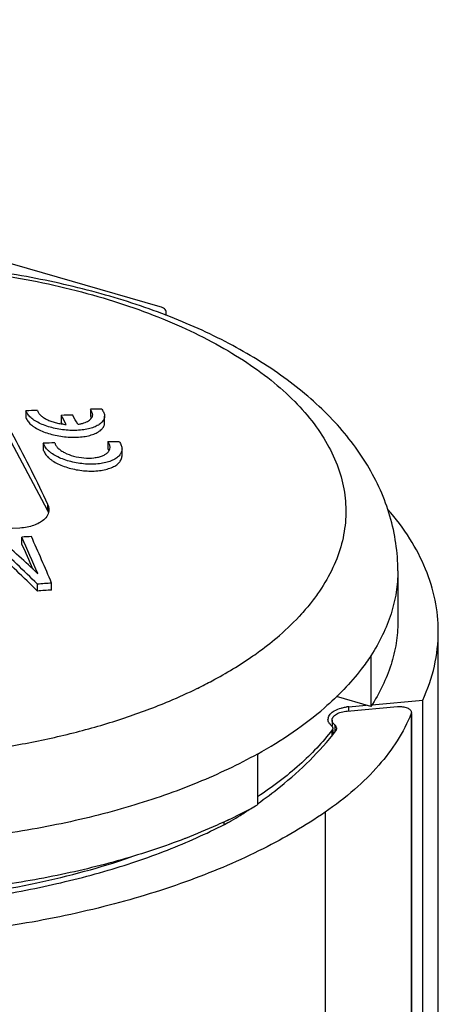
# Model space of a CAD drawing. Units: millimetres. Extents: x -6 to 414, y -18 to 279.
# Drawn here: x 363 to 373, y 125 to 150 of the extents above; entities that cross this region are included whole.
import ezdxf

# ---------------------------------------------------------------- set-up
doc = ezdxf.new("R2010")
doc.units = ezdxf.units.MM
doc.header["$LTSCALE"] = 23.1
doc.layers.get('0').update_dxf_attribs({"linetype": 'CONTINUOUS'})
doc.layers.add('COMPONENTI_DI_ASSIEME', color=7, linetype='CONTINUOUS')

msp = doc.modelspace()

# ---------------------------------------------------------------- linework, layer by layer
at = {"color": 7, "linetype": 'Continuous'}
for p, q in [((370.877, 132.267), (372.163, 132.38)), ((370.488, 132.035), (370.488, 131.892)), ((372.515, 132.233), (372.51, 132.203)), ((372.515, 132.203), (372.515, 97.591))]:
    msp.add_line(p, q, dxfattribs=at)
at = {"color": 9, "linetype": 'Continuous'}
for p, q in [((372.51, 132.203), (372.51, 97.562)), ((370.557, 131.913), (370.557, 131.725)), ((370.311, 129.682), (370.311, 95.041))]:
    msp.add_line(p, q, dxfattribs=at)
at = {"color": 7, "linetype": 'Continuous'}
msp.add_arc((361.14, 140.497), 12.952, 302.721, 304.1006, dxfattribs=at)
for points, knots in [([(370.488, 132.035), (370.488, 132.063), (370.515, 132.128), (370.604, 132.196), (370.728, 132.245), (370.825, 132.262), (370.877, 132.267)], [0, 0, 0, 0, 0.175797, 0.398468, 0.678358, 1, 1, 1, 1]), ([(372.163, 132.38), (372.206, 132.384), (372.289, 132.382), (372.387, 132.359), (372.451, 132.327), (372.486, 132.299), (372.509, 132.268), (372.515, 132.244), (372.515, 132.233)], [0, 0, 0, 0, 0.312583, 0.599816, 0.722799, 0.828999, 0.919563, 1, 1, 1, 1]), ([(372.51, 132.203), (372.318, 131.72), (371.86, 131.026), (371.056, 130.234), (370.571, 129.862), (370.311, 129.682)], [0, 0, 0, 0, 0.4602, 0.719355, 1, 1, 1, 1]), ([(368.583, 129.897), (368.783, 130.038), (369.513, 130.585), (370.176, 131.23), (370.585, 131.758)], [0, 0, 0, 0, 0.267932, 1, 1, 1, 1]), ([(370.517, 131.955), (370.514, 131.958), (370.505, 131.972), (370.498, 131.986), (370.494, 131.998)], [0, 0, 0, 0, 0.261694, 1, 1, 1, 1]), ([(370.557, 131.913), (370.553, 131.916), (370.539, 131.929), (370.525, 131.943), (370.517, 131.955)], [0, 0, 0, 0, 0.263541, 1, 1, 1, 1]), ([(370.608, 131.821), (370.608, 131.828), (370.606, 131.855), (370.59, 131.88), (370.576, 131.896)], [0, 0, 0, 0, 0.233304, 1, 1, 1, 1]), ([(370.585, 131.758), (370.588, 131.762), (370.597, 131.775), (370.603, 131.79), (370.606, 131.801)], [0, 0, 0, 0, 0.264982, 1, 1, 1, 1]), ([(370.311, 129.682), (369.806, 129.334), (368.69, 128.687), (366.836, 127.899), (364.762, 127.263), (362.518, 126.793), (360.156, 126.501), (357.731, 126.394), (355.303, 126.474), (353.697, 126.653), (352.906, 126.776)], [0, 0, 0, 0, 0.102047, 0.214115, 0.334947, 0.462818, 0.595628, 0.731048, 0.866665, 1, 1, 1, 1]), ([(367.829, 129.418), (367.856, 129.433), (367.962, 129.49), (368.066, 129.551), (368.141, 129.6)], [0, 0, 0, 0, 0.256055, 1, 1, 1, 1]), ([(353.4, 127.534), (354.677, 127.336), (357.269, 127.132), (360.493, 127.316), (362.99, 127.733), (364.74, 128.167), (366.354, 128.717), (367.359, 129.171), (367.829, 129.418)], [0, 0, 0, 0, 0.26254, 0.526266, 0.653954, 0.776437, 0.892229, 1, 1, 1, 1])]:
    msp.add_open_spline(points, degree=3, knots=knots, dxfattribs=at)
for points in [[(370.494, 131.998), (370.49, 132.01), (370.488, 132.023), (370.488, 132.035)], [(370.576, 131.896), (370.57, 131.902), (370.564, 131.907), (370.557, 131.913)], [(370.606, 131.801), (370.608, 131.808), (370.608, 131.815), (370.608, 131.821)]]:
    msp.add_open_spline(points, degree=3, dxfattribs=at)
at = {"layer": 'COMPONENTI_DI_ASSIEME', "color": 7, "linetype": 'Continuous'}
for p, q in [((366.099, 142.589), (340.701, 149.921)), ((366.249, 142.371), (366.249, 142.459)), ((363.221, 137.396), (361.494, 140.618)), ((362.664, 139.932), (362.664, 139.758)), ((363.569, 139.816), (363.569, 139.642)), ((364.314, 139.97), (364.314, 139.795)), ((363.593, 139.597), (363.569, 139.642)), ((364.676, 139.622), (364.676, 139.797)), ((363.109, 139.105), (363.109, 138.931)), ((364.76, 139.143), (364.76, 138.968)), ((365.122, 138.783), (365.122, 138.958)), ((362.564, 136.531), (362.564, 136.705)), ((372.17, 135.848), (372.17, 134.549)), ((363.323, 135.356), (363.323, 135.532)), ((362.961, 135.33), (362.961, 135.506)), ((373.204, 99.658), (373.204, 134.3)), ((371.481, 133.68), (371.481, 132.381)), ((371.481, 132.381), (370.605, 132.634)), ((371.509, 132.428), (372.807, 132.543)), ((372.807, 97.902), (372.807, 132.543)), ((370.922, 132.376), (371.362, 132.415)), ((370.509, 131.784), (370.509, 131.667)), ((368.581, 131.168), (368.581, 129.869)), ((367.729, 129.37), (367.729, 129.439)), ((366.742, 129.015), (366.731, 129.01))]:
    msp.add_line(p, q, dxfattribs=at)
at = {"layer": 'COMPONENTI_DI_ASSIEME', "color": 9, "linetype": 'Continuous'}
for p, q in [((363.221, 137.552), (363.221, 137.396)), ((370.922, 132.267), (370.922, 132.376)), ((370.492, 131.647), (370.492, 131.784))]:
    msp.add_line(p, q, dxfattribs=at)
at = {"layer": 'COMPONENTI_DI_ASSIEME', "color": 7, "linetype": 'Continuous'}
for centre, radius, start, end in [((364.643, 90.094), 49.877, 91.9347, 92.2744), ((364.711, 90.338), 49.492, 90.9832, 91.3229), ((334.607, 123.88), 33.057, 28.3623, 28.8214), ((335.14, 124.016), 32.784, 28.3607, 28.8237), ((364.627, 90.885), 49.087, 90.0203, 90.3652), ((365.009, 150.045), 10.544, 262.4778, 262.8442), ((365.089, 89.262), 49.882, 91.9353, 92.2749), ((365.073, 90.052), 49.092, 90.0211, 90.366), ((364.333, 138.674), 0.517, 27.4603, 29.292), ((366.098, 85.707), 51.358, 94.0018, 101.2597), ((333.089, 104.036), 43.592, 46.7246, 48.4531), ((366.205, 86.474), 50.364, 93.8701, 94.1455), ((311.918, 113.982), 55.51, 23.1155, 24.1645), ((313.07, 114.332), 54.244, 23.4207, 24.1572), ((312.486, 114.139), 55.155, 22.8213, 24.1701), ((331.721, 103.874), 44.458, 45.3569, 47.2575), ((331.798, 103.813), 44.322, 45.3245, 47.2319), ((366.686, 85.541), 50.104, 93.849, 94.2642), ((366.657, 85.588), 49.88, 93.8323, 94.2494), ((371.029, 131.159), 1.222, 95.0323, 97.8429), ((370.551, 132.056), 0.166, 167.314, 179.8935), ((362.133, 141.483), 13.284, 296.8292, 298.1579), ((362.406, 140.973), 12.706, 298.1566, 299.0807), ((361.71, 142.322), 14.224, 295.3805, 296.2524), ((361.871, 141.997), 13.861, 296.2525, 296.8369)]:
    msp.add_arc(centre, radius, start, end, dxfattribs=at)
at = {"layer": 'COMPONENTI_DI_ASSIEME', "color": 9, "linetype": 'Continuous'}
msp.add_arc((361.003, 145.188), 13.743, 292.8142, 296.0987, dxfattribs=at)
for points, knots in [([(347.196, 140.534), (347.411, 140.72), (347.878, 141.08), (348.653, 141.565), (349.519, 142.01), (350.468, 142.41), (351.49, 142.762), (352.96, 143.169), (354.916, 143.531), (357.348, 143.729), (359.811, 143.689), (362.212, 143.413), (364.121, 142.988), (365.539, 142.533), (366.513, 142.149), (367.407, 141.718), (368.214, 141.246), (368.924, 140.736), (369.533, 140.194), (370.033, 139.622), (370.42, 139.027), (370.688, 138.414), (370.834, 137.787), (370.855, 137.156), (370.751, 136.527), (370.523, 135.908), (370.237, 135.415), (369.956, 135.032), (369.625, 134.643), (369.344, 134.371), (369.144, 134.198)], [0, 0, 0, 0, 0.027798, 0.057583, 0.089314, 0.122892, 0.158164, 0.19494, 0.272057, 0.352225, 0.43317, 0.512566, 0.588195, 0.623991, 0.658152, 0.690513, 0.720954, 0.749415, 0.775903, 0.800516, 0.823454, 0.845036, 0.865698, 0.885975, 0.906445, 0.927666, 0.950111, 0.961916, 0.974152, 1, 1, 1, 1]), ([(368.581, 131.168), (368.09, 130.895), (367.028, 130.394), (365.307, 129.796), (363.428, 129.332), (361.431, 129.014), (359.361, 128.847), (357.265, 128.836), (355.189, 128.982), (353.18, 129.28), (351.576, 129.655), (350.365, 130.029), (349.252, 130.433), (347.983, 131.008), (346.655, 131.821), (345.734, 132.597), (345.149, 133.259), (344.795, 133.757), (344.518, 134.268), (344.318, 134.789), (344.197, 135.317), (344.17, 135.672), (344.17, 135.848)], [0, 0, 0, 0, 0.060869, 0.126764, 0.196862, 0.270126, 0.345381, 0.421368, 0.496799, 0.570408, 0.641006, 0.674847, 0.707553, 0.76915, 0.825239, 0.87563, 0.898802, 0.920738, 0.941594, 0.961579, 0.980949, 1, 1, 1, 1]), ([(372.17, 135.848), (372.17, 135.664), (372.14, 135.292), (372.008, 134.74), (371.789, 134.196), (371.592, 133.85), (371.481, 133.68)], [0, 0, 0, 0, 0.239546, 0.483455, 0.735822, 1, 1, 1, 1]), ([(368.467, 133.673), (368.527, 133.715), (368.759, 133.881), (368.983, 134.059), (369.144, 134.198)], [0, 0, 0, 0, 0.256777, 1, 1, 1, 1]), ([(367.049, 132.846), (367.177, 132.909), (367.664, 133.158), (368.135, 133.442), (368.467, 133.673)], [0, 0, 0, 0, 0.260569, 1, 1, 1, 1]), ([(355.639, 131.158), (356.581, 131.062), (358.473, 130.98), (360.821, 131.138), (362.646, 131.425), (363.947, 131.712), (365.175, 132.071), (365.957, 132.362), (366.332, 132.52)], [0, 0, 0, 0, 0.260993, 0.520922, 0.647479, 0.770188, 0.888001, 1, 1, 1, 1])]:
    msp.add_open_spline(points, degree=3, knots=knots, dxfattribs=at)
at = {"layer": 'COMPONENTI_DI_ASSIEME', "color": 7, "linetype": 'Continuous'}
for points, knots in [([(372.17, 135.848), (372.17, 136.083), (372.136, 136.554), (371.983, 137.247), (371.737, 137.916), (371.288, 138.772), (370.517, 139.759), (369.339, 140.777), (367.936, 141.648), (366.336, 142.376), (364.566, 142.959), (362.661, 143.391), (360.658, 143.667), (358.6, 143.782), (356.533, 143.735), (354.502, 143.525), (352.552, 143.157), (350.721, 142.636), (349.047, 141.969), (348.022, 141.41), (347.549, 141.104)], [0, 0, 0, 0, 0.024589, 0.049204, 0.073964, 0.098943, 0.150054, 0.20379, 0.261051, 0.322244, 0.387261, 0.455571, 0.526332, 0.598496, 0.670906, 0.742386, 0.811831, 0.878302, 0.941126, 1, 1, 1, 1]), ([(366.249, 142.459), (366.249, 142.472), (366.24, 142.502), (366.208, 142.538), (366.159, 142.568), (366.12, 142.583), (366.099, 142.589)], [0, 0, 0, 0, 0.190573, 0.413705, 0.684155, 1, 1, 1, 1]), ([(361.494, 140.774), (361.798, 140.28), (362.401, 139.22), (362.947, 138.13), (363.221, 137.552)], [0, 0, 0, 0, 0.475074, 1, 1, 1, 1]), ([(364.676, 139.797), (364.676, 139.768), (364.661, 139.708), (364.602, 139.63), (364.514, 139.563), (364.398, 139.509), (364.258, 139.467), (364.038, 139.431), (363.799, 139.428), (363.556, 139.454), (363.373, 139.489), (363.2, 139.538), (363.043, 139.6), (362.925, 139.661), (362.844, 139.715), (362.792, 139.756), (362.75, 139.799), (362.706, 139.856), (362.68, 139.902), (362.664, 139.932)], [0, 0, 0, 0, 0.036824, 0.077173, 0.124026, 0.178963, 0.241967, 0.312076, 0.467151, 0.548347, 0.629056, 0.707063, 0.780344, 0.84738, 0.878049, 0.906432, 0.932263, 0.955966, 1, 1, 1, 1]), ([(362.959, 139.943), (362.966, 139.923), (362.983, 139.88), (363.032, 139.823), (363.099, 139.769), (363.182, 139.719), (363.28, 139.675), (363.389, 139.637), (363.506, 139.609), (363.587, 139.598), (363.629, 139.592)], [0, 0, 0, 0, 0.080253, 0.173497, 0.282424, 0.405879, 0.54195, 0.688376, 0.842616, 1, 1, 1, 1]), ([(363.989, 139.589), (364.016, 139.594), (364.069, 139.602), (364.144, 139.621), (364.21, 139.646), (364.265, 139.676), (364.311, 139.71), (364.345, 139.749), (364.367, 139.79), (364.373, 139.82), (364.373, 139.835)], [0, 0, 0, 0, 0.169731, 0.328027, 0.471402, 0.600133, 0.7149, 0.817416, 0.910838, 1, 1, 1, 1]), ([(364.373, 139.835), (364.373, 139.846), (364.369, 139.869), (364.35, 139.916), (364.329, 139.948), (364.314, 139.97)], [0, 0, 0, 0, 0.227082, 0.471196, 1, 1, 1, 1]), ([(364.61, 139.971), (364.618, 139.957), (364.635, 139.928), (364.663, 139.872), (364.676, 139.827), (364.676, 139.797)], [0, 0, 0, 0, 0.266358, 0.52565, 1, 1, 1, 1]), ([(362.664, 139.758), (362.68, 139.728), (362.706, 139.682), (362.75, 139.624), (362.792, 139.581), (362.843, 139.541), (362.925, 139.487), (363.043, 139.426), (363.2, 139.364), (363.373, 139.315), (363.555, 139.28), (363.799, 139.253), (364.038, 139.256), (364.258, 139.293), (364.398, 139.334), (364.514, 139.388), (364.602, 139.455), (364.661, 139.533), (364.677, 139.593), (364.676, 139.622)], [0, 0, 0, 0, 0.04404, 0.067733, 0.093569, 0.121945, 0.152614, 0.219654, 0.292931, 0.370928, 0.451629, 0.532824, 0.687917, 0.758033, 0.821053, 0.87599, 0.922844, 0.963184, 1, 1, 1, 1]), ([(364.314, 139.795), (364.322, 139.784), (364.332, 139.769), (364.341, 139.753), (364.343, 139.75)], [0, 0, 0, 0, 0.753195, 1, 1, 1, 1]), ([(365.122, 138.958), (365.122, 138.927), (365.107, 138.864), (365.048, 138.78), (364.96, 138.708), (364.843, 138.65), (364.702, 138.606), (364.482, 138.568), (364.243, 138.565), (363.999, 138.594), (363.817, 138.631), (363.645, 138.684), (363.487, 138.75), (363.37, 138.815), (363.289, 138.873), (363.237, 138.916), (363.195, 138.962), (363.151, 139.024), (363.126, 139.073), (363.109, 139.105)], [0, 0, 0, 0, 0.038717, 0.080383, 0.12791, 0.182926, 0.245518, 0.31486, 0.467695, 0.547674, 0.627254, 0.704367, 0.777118, 0.844087, 0.874944, 0.903633, 0.930017, 0.954385, 1, 1, 1, 1]), ([(363.405, 139.116), (363.411, 139.092), (363.431, 139.043), (363.487, 138.978), (363.562, 138.916), (363.693, 138.839), (363.89, 138.767), (364.145, 138.723), (364.359, 138.723), (364.517, 138.75), (364.618, 138.78), (364.702, 138.821), (364.765, 138.872), (364.807, 138.931), (364.818, 138.977), (364.818, 138.998)], [0, 0, 0, 0, 0.043591, 0.094141, 0.152586, 0.218474, 0.367617, 0.527763, 0.682109, 0.752273, 0.815617, 0.871253, 0.919196, 0.961117, 1, 1, 1, 1]), ([(364.818, 138.998), (364.818, 139.01), (364.815, 139.035), (364.796, 139.085), (364.774, 139.119), (364.76, 139.143)], [0, 0, 0, 0, 0.229282, 0.474151, 1, 1, 1, 1]), ([(365.055, 139.144), (365.072, 139.113), (365.104, 139.055), (365.122, 138.99), (365.122, 138.958)], [0, 0, 0, 0, 0.522837, 1, 1, 1, 1]), ([(363.109, 138.931), (363.126, 138.899), (363.151, 138.85), (363.195, 138.788), (363.237, 138.742), (363.289, 138.698), (363.37, 138.641), (363.487, 138.576), (363.644, 138.51), (363.817, 138.457), (363.999, 138.419), (364.243, 138.39), (364.482, 138.393), (364.703, 138.431), (364.843, 138.475), (364.96, 138.533), (365.048, 138.605), (365.107, 138.689), (365.122, 138.752), (365.122, 138.783)], [0, 0, 0, 0, 0.045612, 0.069983, 0.096333, 0.125047, 0.155884, 0.222841, 0.295593, 0.372726, 0.452337, 0.53235, 0.685262, 0.754614, 0.817214, 0.872203, 0.919694, 0.961326, 1, 1, 1, 1]), ([(363.221, 137.552), (363.232, 137.529), (363.249, 137.482), (363.255, 137.432), (363.255, 137.408)], [0, 0, 0, 0, 0.513175, 1, 1, 1, 1]), ([(363.255, 137.408), (363.255, 137.385), (363.249, 137.337), (363.213, 137.242), (363.161, 137.181), (363.121, 137.147)], [0, 0, 0, 0, 0.234321, 0.474091, 1, 1, 1, 1]), ([(363.246, 137.335), (363.244, 137.34), (363.238, 137.361), (363.229, 137.382), (363.221, 137.396)], [0, 0, 0, 0, 0.244643, 1, 1, 1, 1]), ([(373.204, 134.299), (373.204, 134.567), (373.148, 135.113), (372.897, 135.915), (372.486, 136.697), (372.121, 137.181), (371.918, 137.417)], [0, 0, 0, 0, 0.233605, 0.474259, 0.728129, 1, 1, 1, 1]), ([(363.121, 137.147), (363.086, 137.116), (363.004, 137.062), (362.86, 137.001), (362.694, 136.958), (362.575, 136.944), (362.514, 136.939)], [0, 0, 0, 0, 0.212504, 0.452077, 0.716287, 1, 1, 1, 1]), ([(366.731, 129.01), (366.199, 128.805), (365.085, 128.437), (363.335, 128.019), (361.485, 127.725), (359.572, 127.562), (357.633, 127.532), (355.703, 127.636), (353.821, 127.872), (352.022, 128.235), (350.341, 128.719), (348.808, 129.314), (347.454, 130.01), (346.302, 130.793), (345.375, 131.652), (344.791, 132.439), (344.467, 133.087), (344.296, 133.57), (344.193, 134.058), (344.17, 134.386), (344.17, 134.549)], [0, 0, 0, 0, 0.066552, 0.136879, 0.21008, 0.28515, 0.361015, 0.436575, 0.510741, 0.58247, 0.650811, 0.714947, 0.774249, 0.828344, 0.877211, 0.921291, 0.941868, 0.961689, 0.980981, 1, 1, 1, 1]), ([(372.17, 134.549), (372.17, 134.365), (372.14, 133.993), (372.008, 133.441), (371.789, 132.897), (371.592, 132.551), (371.481, 132.381)], [0, 0, 0, 0, 0.239545, 0.483454, 0.735824, 1, 1, 1, 1]), ([(372.807, 132.543), (372.935, 132.822), (373.135, 133.397), (373.204, 134.003), (373.204, 134.299)], [0, 0, 0, 0, 0.508867, 1, 1, 1, 1]), ([(371.481, 133.68), (371.404, 133.562), (371.059, 133.076), (370.638, 132.646), (370.294, 132.348)], [0, 0, 0, 0, 0.236073, 1, 1, 1, 1]), ([(368.581, 131.168), (368.896, 131.343), (369.488, 131.707), (370.041, 132.129), (370.294, 132.348)], [0, 0, 0, 0, 0.518245, 1, 1, 1, 1]), ([(370.496, 132.238), (370.511, 132.249), (370.583, 132.295), (370.663, 132.325), (370.726, 132.342)], [0, 0, 0, 0, 0.224444, 1, 1, 1, 1]), ([(370.726, 132.342), (370.737, 132.345), (370.782, 132.356), (370.828, 132.365), (370.863, 132.37)], [0, 0, 0, 0, 0.243729, 1, 1, 1, 1]), ([(370.389, 132.092), (370.392, 132.106), (370.413, 132.164), (370.458, 132.21), (370.496, 132.238)], [0, 0, 0, 0, 0.222925, 1, 1, 1, 1]), ([(370.475, 131.892), (370.464, 131.901), (370.429, 131.934), (370.401, 131.977), (370.392, 132.011)], [0, 0, 0, 0, 0.277239, 1, 1, 1, 1]), ([(370.492, 131.784), (370.245, 131.462), (369.65, 130.84), (368.963, 130.324), (368.587, 130.077)], [0, 0, 0, 0, 0.473724, 1, 1, 1, 1]), ([(370.475, 131.892), (370.48, 131.887), (370.497, 131.87), (370.509, 131.846), (370.509, 131.828)], [0, 0, 0, 0, 0.286053, 1, 1, 1, 1]), ([(367.807, 129.471), (367.721, 129.431), (367.371, 129.269), (367.014, 129.12), (366.742, 129.015)], [0, 0, 0, 0, 0.244902, 1, 1, 1, 1]), ([(360.326, 127.466), (361.206, 127.558), (362.908, 127.821), (364.571, 128.27), (365.359, 128.54)], [0, 0, 0, 0, 0.515147, 1, 1, 1, 1])]:
    msp.add_open_spline(points, degree=3, knots=knots, dxfattribs=at)
for points in [[(364.76, 138.968), (364.768, 138.954), (364.776, 138.941), (364.784, 138.927)], [(370.392, 132.011), (370.387, 132.025), (370.385, 132.041), (370.385, 132.056)], [(370.503, 131.802), (370.5, 131.795), (370.497, 131.789), (370.492, 131.784)], [(370.509, 131.828), (370.509, 131.819), (370.507, 131.81), (370.503, 131.802)]]:
    msp.add_open_spline(points, degree=3, dxfattribs=at)

doc.saveas('drawing.dxf')
